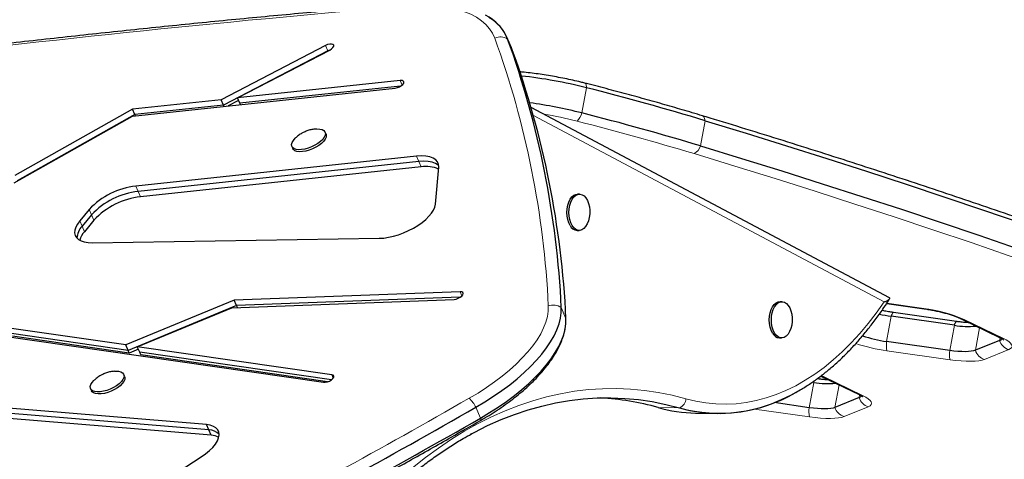
# Model space of a CAD drawing. Extents: x -83 to 770, y -9 to 651.
# Drawn here: x 195 to 214, y 317 to 326 of the extents above; entities that cross this region are included whole.
import ezdxf

# ---------------------------------------------------------------- set-up
doc = ezdxf.new("R2010")
doc.units = 0
doc.header["$LTSCALE"] = 0.125
doc.header["$MEASUREMENT"] = 0
doc.layers.add('CONTOUR', color=7, linetype='CONTINUOUS')

msp = doc.modelspace()

# ---------------------------------------------------------------- linework, layer by layer
at = {"layer": 'CONTOUR', "lineweight": 25}
for p, q in [((200.90581, 325.07306), (198.92333, 324.04494)), ((204.43387, 325.02818), (204.34528, 325.23277)), ((200.9501, 324.97076), (198.96763, 323.94264)), ((199.23551, 324.07823), (200.98525, 324.98565)), ((200.98708, 324.9866), (200.9501, 324.97076)), ((204.44923, 324.98968), (204.43387, 325.02818)), ((202.32273, 324.40744), (199.23551, 324.07823)), ((197.24539, 323.73411), (202.2295, 324.2656)), ((202.33094, 324.3013), (199.27981, 323.97593)), ((198.92333, 324.04494), (197.24393, 323.86585)), ((198.96763, 323.94264), (197.28823, 323.76356)), ((198.96763, 323.94264), (198.92333, 324.04494)), ((198.97793, 323.91886), (198.96763, 323.94264)), ((199.25648, 324.02981), (199.05928, 323.92754)), ((199.27981, 323.97593), (199.23551, 324.07823)), ((199.29011, 323.95215), (199.27981, 323.97593)), ((197.24393, 323.86585), (195.01086, 322.60702)), ((197.28823, 323.76356), (195.05516, 322.50472)), ((197.28823, 323.76356), (197.24393, 323.86585)), ((197.29852, 323.73978), (197.28823, 323.76356)), ((211.60508, 320.28775), (204.80603, 323.89865)), ((194.99673, 322.46649), (197.24539, 323.73411)), ((200.91454, 323.39109), (200.89793, 323.42945)), ((200.26694, 323.15623), (200.28355, 323.11787)), ((202.63221, 322.97464), (197.30718, 322.4068)), ((202.67651, 322.87234), (197.35147, 322.3045)), ((202.7208, 322.77005), (197.39577, 322.2022)), ((202.98937, 322.06107), (203.05302, 322.76394)), ((205.7263, 322.25262), (205.688, 322.25318)), ((196.42261, 321.96433), (196.24174, 321.74489)), ((196.4669, 321.86203), (196.28604, 321.64259)), ((196.5112, 321.75973), (196.33033, 321.54029)), ((205.67798, 321.56565), (205.71627, 321.56509)), ((196.48094, 321.33093), (201.92319, 321.41534)), ((203.46034, 320.40093), (199.17372, 320.24001)), ((199.17372, 320.24001), (197.11499, 319.39149)), ((199.12909, 320.09921), (203.34481, 320.25747)), ((199.21802, 320.13771), (199.17372, 320.24001)), ((203.46234, 320.29705), (199.21802, 320.13771)), ((209.56715, 320.21278), (209.52885, 320.21334)), ((199.21802, 320.13771), (197.15929, 319.2892)), ((197.3348, 319.35968), (199.12909, 320.09921)), ((199.233, 320.10311), (199.21802, 320.13771)), ((211.55225, 320.18029), (212.26375, 320.07857)), ((212.837, 319.76476), (211.64036, 319.93584)), ((212.87863, 319.83722), (211.68199, 320.0083)), ((212.9561, 319.8917), (213.69386, 319.534)), ((197.11499, 319.39149), (194.90104, 319.71195)), ((194.6776, 319.57988), (200.86727, 318.68395)), ((197.15929, 319.2892), (194.94533, 319.60966)), ((197.18144, 319.23805), (194.96748, 319.55851)), ((209.51883, 319.52581), (209.55713, 319.52525)), ((212.74833, 319.2865), (211.55169, 319.45757)), ((213.69412, 319.4777), (213.23525, 319.29108)), ((197.15929, 319.2892), (197.11499, 319.39149)), ((197.18144, 319.23805), (197.15929, 319.2892)), ((197.35626, 319.3101), (197.18144, 319.23805)), ((201.02562, 318.82545), (197.3348, 319.35968)), ((197.37909, 319.25738), (197.3348, 319.35968)), ((201.01806, 318.73066), (197.37909, 319.25738)), ((197.40124, 319.20623), (197.37909, 319.25738)), ((200.94401, 318.69343), (197.40124, 319.20623)), ((197.09415, 318.79633), (197.07754, 318.83469)), ((210.30108, 318.80308), (211.02898, 318.45016)), ((196.44655, 318.56147), (196.46316, 318.52311)), ((210.17212, 318.68092), (210.13878, 318.68569)), ((211.02924, 318.39387), (210.57037, 318.20724)), ((198.64923, 317.88475), (194.74114, 318.20571)), ((210.08345, 318.20266), (209.41935, 318.2976)), ((198.69353, 317.78245), (194.78543, 318.10341)), ((198.73782, 317.68015), (194.82973, 318.00111)), ((207.92625, 318.10046), (208.33475, 318.0945)), ((198.69353, 317.78245), (198.64923, 317.88475)), ((198.73782, 317.68015), (198.69353, 317.78245)), ((197.40959, 316.53298), (198.54891, 317.27019))]:
    msp.add_line(p, q, dxfattribs=at)
at = {"layer": 'CONTOUR', "lineweight": 18}
for p, q in [((200.9501, 324.97076), (200.90581, 325.07306)), ((204.44923, 324.98968), (204.36064, 325.19427)), ((200.95128, 324.96803), (200.9501, 324.97076)), ((202.35973, 324.32199), (202.32273, 324.40744)), ((205.76674, 323.79358), (205.8554, 324.27184)), ((211.50202, 320.2093), (204.85054, 323.74183)), ((208.01927, 323.168), (208.10794, 323.64626)), ((202.67651, 322.87234), (202.63221, 322.97464)), ((202.7208, 322.77005), (202.67651, 322.87234)), ((197.35147, 322.3045), (197.30718, 322.4068)), ((197.39577, 322.2022), (197.35147, 322.3045)), ((196.4669, 321.86203), (196.42261, 321.96433)), ((196.28604, 321.64259), (196.24174, 321.74489)), ((196.5112, 321.75973), (196.4669, 321.86203)), ((196.33033, 321.54029), (196.28604, 321.64259)), ((203.49441, 320.32224), (203.46034, 320.40093)), ((205.46779, 319.89683), (205.3792, 320.10142)), ((211.55648, 320.18675), (212.2548, 320.08692)), ((211.55169, 319.45757), (211.64036, 319.93584)), ((213.02083, 319.87752), (213.7586, 319.51982)), ((212.74833, 319.2865), (212.837, 319.76476)), ((213.23525, 319.29108), (213.31439, 319.71798)), ((213.69412, 319.4777), (213.70364, 319.52905)), ((212.75458, 319.11148), (211.55794, 319.28255)), ((213.86904, 319.30426), (213.41017, 319.11764)), ((201.05221, 318.76404), (201.02562, 318.82545)), ((210.31589, 318.81218), (210.35595, 318.79368)), ((210.35595, 318.79368), (211.09372, 318.43598)), ((210.08345, 318.20266), (210.17212, 318.68092)), ((210.57037, 318.20724), (210.64951, 318.63414)), ((211.02924, 318.39387), (211.03876, 318.44521)), ((203.84885, 318.0064), (203.76026, 318.211)), ((207.21547, 318.20502), (207.62397, 318.19907)), ((210.0897, 318.02764), (209.04373, 318.17717)), ((211.20416, 318.22043), (210.74529, 318.0338))]:
    msp.add_line(p, q, dxfattribs=at)
at = {"layer": 'CONTOUR', "lineweight": 18, "flags": 128}
for points in [[(204.11672, 325.21292), (204.07478, 325.30528), (204.01892, 325.39129), (203.94941, 325.47056), (203.86656, 325.54272), (203.77077, 325.60742), (203.66248, 325.66438), (203.54219, 325.71331), (203.41047, 325.754), (203.26793, 325.78625), (203.11523, 325.80992), (202.95309, 325.82489), (202.78226, 325.8311), (202.60354, 325.82851), (202.41776, 325.81714)], [(205.8278, 324.35796), (205.82901, 324.3576), (205.83674, 324.35278), (205.84327, 324.3439), (205.84847, 324.33112), (205.85227, 324.31465), (205.85459, 324.29478), (205.8554, 324.27184)], [(208.10794, 323.64626), (208.10434, 323.66997), (208.09871, 323.69076), (208.09114, 323.70828), (208.08175, 323.72222), (208.07073, 323.73235), (208.05824, 323.73849), (208.05785, 323.73861)], [(221.81905, 318.03289), (221.21105, 318.29174), (220.59272, 318.55), (219.96423, 318.8076), (219.32574, 319.06448), (218.67742, 319.32057), (218.01944, 319.5758), (217.35199, 319.8301), (216.67523, 320.08341), (215.98936, 320.33565), (215.29454, 320.58676), (214.59098, 320.83667), (213.87885, 321.08531), (213.15834, 321.33263), (212.42966, 321.57855), (211.69298, 321.823), (210.94852, 322.06593), (210.19646, 322.30727), (209.43701, 322.54694), (208.67038, 322.7849), (207.89676, 323.02107)], [(207.74409, 318.37207), (207.93288, 318.32588), (208.12275, 318.29338), (208.31336, 318.27461), (208.5044, 318.26962), (208.69552, 318.27841), (208.8864, 318.30096), (209.07671, 318.33724), (209.26612, 318.38719), (209.4543, 318.45071), (209.64093, 318.5277), (209.82568, 318.61802), (210.00823, 318.72152), (210.18828, 318.83802), (210.3655, 318.96732), (210.53959, 319.1092), (210.71025, 319.2634), (210.87719, 319.42966), (211.04011, 319.6077), (211.19874, 319.79721), (211.3528, 319.99786), (211.50202, 320.2093)], [(203.63042, 318.37986), (203.79851, 318.48006), (203.95994, 318.58424), (204.11385, 318.69185), (204.25942, 318.80232), (204.39591, 318.91506), (204.52258, 319.0295), (204.63877, 319.14502), (204.74387, 319.26101), (204.83732, 319.37687), (204.91865, 319.49199), (204.98741, 319.60576), (205.04324, 319.71758), (205.08586, 319.82687), (205.11504, 319.93305), (205.13062, 320.03555), (205.13252, 320.13385)], [(212.2548, 320.08692), (212.25946, 320.08061), (212.26378, 320.07856)], [(213.7586, 319.51982), (213.81904, 319.48774), (213.86723, 319.45611), (213.90235, 319.42546), (213.92378, 319.39632), (213.93118, 319.36919), (213.9244, 319.34453), (213.90357, 319.32276), (213.86904, 319.30426)], [(213.41017, 319.11764), (213.36254, 319.10272), (213.30261, 319.09164), (213.23141, 319.08459), (213.15017, 319.08169), (213.06027, 319.08298), (212.96325, 319.08845), (212.86077, 319.098), (212.75458, 319.11148)], [(210.18541, 318.71772), (210.17933, 318.70228), (210.17212, 318.68092)], [(202.55879, 317.06118), (202.80138, 317.25543), (203.04715, 317.43682), (203.29588, 317.60519), (203.54733, 317.76039), (203.80128, 317.90227), (204.05747, 318.03069), (204.31568, 318.14553), (204.57565, 318.2467), (204.83716, 318.33409), (205.09994, 318.40762), (205.36377, 318.46722), (205.62839, 318.51284), (205.89355, 318.54443), (206.159, 318.56197), (206.42451, 318.56544), (206.68981, 318.55484), (206.95467, 318.53017), (207.21884, 318.49146), (207.48206, 318.43874), (207.74409, 318.37207)], [(211.09372, 318.43598), (211.15416, 318.40391), (211.20235, 318.37227), (211.23747, 318.34162), (211.2589, 318.31248), (211.2663, 318.28535), (211.25952, 318.26069), (211.23869, 318.23893), (211.20416, 318.22043)], [(203.84326, 317.95832), (203.84512, 317.95965), (203.84943, 317.96616), (203.8515, 317.97624), (203.85131, 317.98973), (203.84885, 318.0064)], [(210.74529, 318.0338), (210.69766, 318.01888), (210.63773, 318.0078), (210.56653, 318.00075), (210.48529, 317.99785), (210.39539, 317.99914), (210.29837, 318.00461), (210.19589, 318.01417), (210.0897, 318.02764)]]:
    msp.add_lwpolyline(points, dxfattribs=at)
at = {"layer": 'CONTOUR', "lineweight": 25, "flags": 128}
for points in [[(200.98525, 324.98565), (201.02046, 325.00779), (201.04662, 325.03252), (201.0606, 325.05688), (201.06069, 325.07791), (201.04689, 325.09309), (201.02087, 325.10058), (200.98576, 325.09948), (200.9458, 325.08992), (200.90581, 325.07306)], [(202.2295, 324.2656), (202.26897, 324.27379), (202.3093, 324.28954), (202.34563, 324.31096), (202.37358, 324.33546), (202.38977, 324.36009), (202.39225, 324.38188), (202.38072, 324.3982), (202.35658, 324.40707), (202.32273, 324.40744)], [(208.10794, 323.64626), (208.88462, 323.40915), (209.65428, 323.17026), (210.41673, 322.92963), (211.17176, 322.68735), (211.91917, 322.44346), (212.65875, 322.19804), (213.39032, 321.95115), (214.11367, 321.70285), (214.82862, 321.45322), (215.53496, 321.20232), (216.23252, 320.95022), (216.92111, 320.69698), (217.60054, 320.44268), (218.27063, 320.18737), (218.93121, 319.93114), (219.58209, 319.67403), (220.22311, 319.41614), (220.85408, 319.15752), (221.47485, 318.89824), (222.08525, 318.63837)], [(208.10794, 323.64626), (208.88462, 323.40915), (209.65428, 323.17026), (210.41673, 322.92963), (211.17176, 322.68735), (211.91917, 322.44346), (212.65875, 322.19804), (213.39032, 321.95115), (214.11367, 321.70285), (214.82862, 321.45322), (215.53496, 321.20232), (216.23252, 320.95022), (216.92111, 320.69698), (217.60054, 320.44268), (218.27063, 320.18737), (218.93121, 319.93114), (219.58209, 319.67403), (220.22311, 319.41614), (220.85408, 319.15752), (221.47485, 318.89824), (222.08525, 318.63837)], [(200.71883, 323.4887), (200.74288, 323.49019), (200.79568, 323.48804), (200.83974, 323.4779), (200.87327, 323.46018), (200.8949, 323.43561), (200.90373, 323.40519), (200.89941, 323.37018), (200.88211, 323.332), (200.85254, 323.29221), (200.81191, 323.25245), (200.76189, 323.21435), (200.70453, 323.17946), (200.64216, 323.14921), (200.57735, 323.12484), (200.51274, 323.10735), (200.45099, 323.09745), (200.39463, 323.09555), (200.34595, 323.10173), (200.30695, 323.11574), (200.27923, 323.13699), (200.26392, 323.16462), (200.26166, 323.19751), (200.27252, 323.23429), (200.29608, 323.27348), (200.33135, 323.31345), (200.3443, 323.32561)], [(200.91454, 323.39109), (200.92034, 323.36683), (200.91602, 323.33182), (200.89872, 323.29364), (200.86915, 323.25385), (200.82853, 323.21409), (200.7785, 323.17599), (200.72114, 323.1411), (200.65877, 323.11085), (200.59396, 323.08648), (200.52936, 323.06899), (200.46761, 323.05909), (200.41124, 323.05719), (200.36256, 323.06337), (200.32356, 323.07737), (200.29584, 323.09863), (200.28355, 323.11787)], [(208.01927, 323.168), (208.79595, 322.93089), (209.56562, 322.69199), (210.32807, 322.45137), (211.0831, 322.20908), (211.8305, 321.9652), (212.57009, 321.71977), (213.30165, 321.47288), (214.02501, 321.22459), (214.73995, 320.97496), (215.4463, 320.72406), (216.14386, 320.47196), (216.83244, 320.21872), (217.51187, 319.96442), (218.18197, 319.70911), (218.84254, 319.45287), (219.49342, 319.19577), (220.13444, 318.93787), (220.76542, 318.67925), (221.38619, 318.41997), (221.99659, 318.16011)], [(208.01927, 323.168), (208.79595, 322.93089), (209.56562, 322.69199), (210.32807, 322.45137), (211.0831, 322.20908), (211.8305, 321.9652), (212.57009, 321.71977), (213.30165, 321.47288), (214.02501, 321.22459), (214.73995, 320.97496), (215.4463, 320.72406), (216.14386, 320.47196), (216.83244, 320.21872), (217.51187, 319.96442), (218.18197, 319.70911), (218.84254, 319.45287), (219.49342, 319.19577), (220.13444, 318.93787), (220.76542, 318.67925), (221.38619, 318.41997), (221.99659, 318.16011)], [(203.05302, 322.76394), (203.05014, 322.81774), (203.03135, 322.86542), (202.99709, 322.90589), (202.94814, 322.93823), (202.88562, 322.9617), (202.81095, 322.97577), (202.72584, 322.98012), (202.63221, 322.97464)], [(203.05356, 322.79194), (203.04139, 322.80359), (202.99244, 322.83593), (202.92992, 322.8594), (202.85525, 322.87347), (202.77013, 322.87782), (202.67651, 322.87234)], [(203.05356, 322.79194), (203.04139, 322.80359), (202.99244, 322.83593), (202.92992, 322.8594), (202.85525, 322.87347), (202.77013, 322.87782), (202.67651, 322.87234)], [(205.54495, 321.65867), (205.51913, 321.71114), (205.50002, 321.77173), (205.4884, 321.83796), (205.48475, 321.90711), (205.48921, 321.97636), (205.50161, 322.04287), (205.52143, 322.10391), (205.54787, 322.15699), (205.57984, 322.19993), (205.61603, 322.23098), (205.65496, 322.24887), (205.688, 322.25318)], [(205.58324, 321.65811), (205.55742, 321.71058), (205.53832, 321.77117), (205.5267, 321.8374), (205.52305, 321.90655), (205.52751, 321.9758), (205.53991, 322.04231), (205.55973, 322.10335), (205.58617, 322.15643), (205.61814, 322.19937), (205.65433, 322.23043), (205.69326, 322.24831), (205.73334, 322.2523), (205.77293, 322.24223), (205.8104, 322.21851), (205.84422, 322.18211), (205.87301, 322.13452), (205.89559, 322.0777), (205.91103, 322.01396), (205.91871, 321.94592), (205.9183, 321.87637), (205.90983, 321.80814), (205.89363, 321.74404), (205.87038, 321.68668), (205.84103, 321.63842), (205.80677, 321.60123), (205.76902, 321.57664), (205.72931, 321.56565), (205.68927, 321.5687), (205.65054, 321.58569), (205.61471, 321.6159), (205.58324, 321.65811)], [(201.92319, 321.41534), (202.00903, 321.42072), (202.1002, 321.4342), (202.19496, 321.45552), (202.29151, 321.48427), (202.38801, 321.51992), (202.48262, 321.56177), (202.57354, 321.60905), (202.65905, 321.66083), (202.73751, 321.71614), (202.80743, 321.77394), (202.86748, 321.8331), (202.91652, 321.89252), (202.95361, 321.95106), (202.97805, 322.0076), (202.98937, 322.06107)], [(196.24174, 321.74489), (196.19781, 321.68445), (196.16679, 321.62556), (196.1493, 321.56938), (196.14568, 321.51703), (196.15602, 321.46955), (196.18009, 321.42788), (196.21743, 321.39286), (196.26729, 321.36519), (196.32867, 321.34541), (196.40036, 321.33391), (196.48094, 321.33093)], [(203.34481, 320.25747), (203.38305, 320.2631), (203.42364, 320.2767), (203.46169, 320.29664), (203.49262, 320.3205), (203.51268, 320.34541), (203.51946, 320.36837), (203.51214, 320.3866), (203.49161, 320.39791), (203.46034, 320.40093)], [(209.3858, 319.61883), (209.35998, 319.6713), (209.34087, 319.73189), (209.32925, 319.79812), (209.3256, 319.86727), (209.33007, 319.93652), (209.34246, 320.00303), (209.36229, 320.06407), (209.38872, 320.11715), (209.42069, 320.1601), (209.45688, 320.19115), (209.49582, 320.20903), (209.52885, 320.21334)], [(209.4241, 319.61827), (209.39828, 319.67074), (209.37917, 319.73134), (209.36755, 319.79756), (209.3639, 319.86672), (209.36836, 319.93596), (209.38076, 320.00247), (209.40058, 320.06351), (209.42702, 320.11659), (209.45899, 320.15954), (209.49518, 320.19059), (209.53411, 320.20847), (209.57419, 320.21246), (209.61378, 320.20239), (209.65125, 320.17867), (209.68508, 320.14227), (209.71387, 320.09469), (209.73645, 320.03786), (209.75189, 319.97413), (209.75956, 319.90609), (209.75915, 319.83653), (209.75068, 319.7683), (209.73449, 319.7042), (209.71124, 319.64684), (209.68188, 319.59858), (209.64763, 319.5614), (209.60987, 319.5368), (209.57016, 319.52581), (209.53012, 319.52887), (209.4914, 319.54585), (209.45556, 319.57606), (209.4241, 319.61827)], [(203.76026, 318.211), (203.93097, 318.31252), (204.09535, 318.41787), (204.25265, 318.52655), (204.40213, 318.63806), (204.54309, 318.75187), (204.67488, 318.86747), (204.79689, 318.9843), (204.90854, 319.10183), (205.00932, 319.21951), (205.09875, 319.33678), (205.17642, 319.45311), (205.24196, 319.56794), (205.29508, 319.68075), (205.33552, 319.79101), (205.3631, 319.89821), (205.37768, 320.00184), (205.3792, 320.10142)], [(203.76026, 318.211), (203.93097, 318.31252), (204.09535, 318.41787), (204.25265, 318.52655), (204.40213, 318.63806), (204.54309, 318.75187), (204.67488, 318.86747), (204.79689, 318.9843), (204.90854, 319.10183), (205.00932, 319.21951), (205.09875, 319.33678), (205.17642, 319.45311), (205.24196, 319.56794), (205.29508, 319.68075), (205.33552, 319.79101), (205.3631, 319.89821), (205.37768, 320.00184), (205.3792, 320.10142)], [(203.84885, 318.0064), (204.01956, 318.10792), (204.18394, 318.21327), (204.34124, 318.32195), (204.49072, 318.43346), (204.63168, 318.54728), (204.76348, 318.66287), (204.88548, 318.77971), (204.99713, 318.89724), (205.09791, 319.01491), (205.18734, 319.13219), (205.26501, 319.24851), (205.33056, 319.36335), (205.38367, 319.47616), (205.42411, 319.58642), (205.45169, 319.69361), (205.46627, 319.79724), (205.46779, 319.89683)], [(203.84885, 318.0064), (204.01956, 318.10792), (204.18394, 318.21327), (204.34124, 318.32195), (204.49072, 318.43346), (204.63168, 318.54728), (204.76348, 318.66287), (204.88548, 318.77971), (204.99713, 318.89724), (205.09791, 319.01491), (205.18734, 319.13219), (205.26501, 319.24851), (205.33056, 319.36335), (205.38367, 319.47616), (205.42411, 319.58642), (205.45169, 319.69361), (205.46627, 319.79724), (205.46779, 319.89683)], [(213.23525, 319.29108), (213.19987, 319.28), (213.15536, 319.27177), (213.10248, 319.26653), (213.04214, 319.26438), (212.97537, 319.26534), (212.90332, 319.2694), (212.8272, 319.2765), (212.74833, 319.2865)], [(213.23525, 319.29108), (213.19987, 319.28), (213.15536, 319.27177), (213.10248, 319.26653), (213.04214, 319.26438), (212.97537, 319.26534), (212.90332, 319.2694), (212.8272, 319.2765), (212.74833, 319.2865)], [(196.89844, 318.89394), (196.92249, 318.89543), (196.97529, 318.89328), (197.01935, 318.88314), (197.05288, 318.86542), (197.07451, 318.84085), (197.08334, 318.81043), (197.07902, 318.77542), (197.06172, 318.73723), (197.03215, 318.69745), (196.99152, 318.65769), (196.9415, 318.61959), (196.88413, 318.5847), (196.82177, 318.55445), (196.75696, 318.53008), (196.69235, 318.51259), (196.6306, 318.50269), (196.57423, 318.50079), (196.52555, 318.50697), (196.48656, 318.52097), (196.45884, 318.54223), (196.44353, 318.56986), (196.44126, 318.60274), (196.45213, 318.63953), (196.47569, 318.67872), (196.51096, 318.71869), (196.52391, 318.73085)], [(197.09415, 318.79633), (197.09995, 318.77207), (197.09563, 318.73705), (197.07833, 318.69887), (197.04876, 318.65909), (197.00813, 318.61933), (196.95811, 318.58123), (196.90075, 318.54633), (196.83838, 318.51608), (196.77357, 318.49172), (196.70896, 318.47422), (196.64721, 318.46433), (196.59085, 318.46243), (196.54217, 318.46861), (196.50317, 318.48261), (196.47545, 318.50387), (196.46316, 318.52311)], [(200.86727, 318.68395), (200.90145, 318.68396), (200.94106, 318.69251), (200.98132, 318.70855), (201.01738, 318.73016), (201.04487, 318.75473), (201.0605, 318.7793), (201.06237, 318.8009), (201.05025, 318.81693), (201.02562, 318.82545)], [(207.62397, 318.19907), (207.81637, 318.15198), (208.00986, 318.11879), (208.20412, 318.09956), (208.3988, 318.09433), (208.59358, 318.1031), (208.78812, 318.12585), (208.98209, 318.16255), (209.17514, 318.21314), (209.36696, 318.27753), (209.55721, 318.3556), (209.74556, 318.44723), (209.91229, 318.54062)], [(203.65923, 317.69812), (203.72743, 317.73478), (203.98061, 317.86169), (204.23579, 317.97519), (204.49271, 318.07517), (204.75115, 318.16153), (205.01085, 318.2342), (205.27158, 318.2931), (205.53309, 318.33819), (205.79514, 318.36941), (206.05748, 318.38674), (206.31987, 318.39017), (206.58207, 318.37969), (206.84382, 318.35531), (207.10488, 318.31706), (207.36501, 318.26496), (207.62397, 318.19907)], [(203.66438, 317.70092), (203.72743, 317.73478), (203.98061, 317.86169), (204.23579, 317.97519), (204.49271, 318.07517), (204.75115, 318.16153), (205.01085, 318.2342), (205.27158, 318.2931), (205.53309, 318.33819), (205.79514, 318.36941), (206.05748, 318.38674), (206.31987, 318.39017), (206.58207, 318.37969), (206.84382, 318.35531), (207.10488, 318.31706), (207.36501, 318.26496), (207.62397, 318.19907)], [(210.57037, 318.20724), (210.53499, 318.19616), (210.49048, 318.18793), (210.4376, 318.18269), (210.37726, 318.18054), (210.31049, 318.1815), (210.23844, 318.18556), (210.16232, 318.19266), (210.08345, 318.20266)], [(210.57037, 318.20724), (210.53499, 318.19616), (210.49048, 318.18793), (210.4376, 318.18269), (210.37726, 318.18054), (210.31049, 318.1815), (210.23844, 318.18556), (210.16232, 318.19266), (210.08345, 318.20266)], [(198.54891, 317.27019), (198.63092, 317.32764), (198.70371, 317.3878), (198.76578, 317.44942), (198.81585, 317.51124), (198.85288, 317.57198), (198.87612, 317.63039), (198.88508, 317.68527), (198.87957, 317.73548), (198.85972, 317.77998), (198.82593, 317.81786), (198.77889, 317.84834), (198.71959, 317.87079), (198.64923, 317.88475)]]:
    msp.add_lwpolyline(points, dxfattribs=at)
at = {"layer": 'CONTOUR', "lineweight": 18}
for centre, radius, start, end in [((223.57483, 73.01466), 253.68625, 94.7839438, 97.1870584), ((204.22119, 324.97486), 0.25997, 57.560827, 113.695068), ((187.83412, 319.31532), 17.31775, 2.70912, 19.91052), ((203.71366, 315.88795), 7.99443, 75.779931, 80.393538), ((205.46055, 323.86501), 0.31441, 313.623471, 346.867074), ((193.00872, 273.71726), 51.50261, 73.197501, 75.760084), ((207.78113, 323.24203), 0.24939, 297.62282, 342.730009), ((205.2238, 319.87377), 0.27564, 55.680948, 109.339168), ((211.90372, 317.29668), 2.81224, 66.594663, 82.828405), ((211.74209, 319.92561), 0.10224, 126.02279, 174.25758), ((212.93877, 319.75452), 0.10229, 126.039931, 174.250654), ((213.01847, 320.02163), 0.14413, 244.507664, 270.938732), ((211.98721, 319.3855), 0.44144, 170.603187, 193.48638), ((213.75623, 319.6639), 0.1441, 244.353345, 270.940195), ((213.94208, 319.55286), 0.2591, 196.861161, 253.62605), ((212.00526, 322.52219), 3.27038, 251.497064, 262.138626), ((213.18385, 319.21443), 0.44144, 170.603187, 193.48638), ((213.48321, 319.36623), 0.2591, 196.861161, 253.62605), ((210.35372, 318.93899), 0.14533, 250.000695, 270.879254), ((130.63176, 445.84586), 146.88902, 297.5755898, 299.7993895), ((203.18243, 317.90103), 0.65572, 28.210605, 46.906085), ((207.5373, 318.38745), 0.20736, 294.705329, 355.746968), ((211.09135, 318.58006), 0.1441, 244.353345, 270.940195), ((211.2772, 318.46902), 0.2591, 196.861161, 253.62605), ((210.51897, 318.13059), 0.44144, 170.603187, 193.48638), ((210.81833, 318.28239), 0.2591, 196.861161, 253.62605)]:
    msp.add_arc(centre, radius, start, end, dxfattribs=at)
at = {"layer": 'CONTOUR', "lineweight": 25}
for centre, radius, start, end in [((203.56779, 324.87442), 0.85494, 21.969864, 64.364533), ((203.58687, 324.88679), 0.83262, 21.671636, 59.779142), ((188.03386, 319.28067), 17.36475, 2.70912, 19.91052), ((188.12245, 319.07607), 17.36475, 2.70912, 19.91052), ((203.67298, 315.66852), 8.87581, 75.765882, 83.862636), ((192.99686, 273.60383), 52.27417, 73.197501, 75.760084), ((203.57137, 315.12841), 8.93895, 75.782961, 82.224355), ((192.90819, 273.12557), 52.27417, 73.197501, 75.760084), ((202.81631, 322.22531), 0.55305, 65.044553, 99.944838), ((197.46414, 320.98756), 1.42789, 96.310972, 136.837899), ((197.50843, 320.88527), 1.42789, 96.310972, 136.837899), ((197.55273, 320.78297), 1.42789, 96.310972, 136.837899), ((196.53576, 321.40284), 0.34618, 136.167547, 177.701919), ((196.64773, 321.25945), 0.42381, 138.496819, 163.746753), ((205.69376, 321.72986), 0.16496, 205.565546, 264.510861), ((212.0194, 322.5827), 2.67387, 256.895526, 261.850472), ((213.09613, 321.30986), 1.56668, 260.479372, 275.53814), ((209.53461, 319.69002), 0.16496, 205.565546, 264.510861), ((211.86045, 321.76017), 2.3232, 250.712403, 262.362775), ((213.67981, 319.53916), 0.0631, 283.105977, 341.651337), ((213.67709, 319.54362), 0.06808, 284.485066, 333.222417), ((210.43125, 320.22602), 1.56668, 260.479372, 275.53814), ((205.83332, 313.32644), 5.07059, 74.182134, 86.745645), ((208.37897, 320.95424), 2.85674, 254.675356, 300.212333), ((211.01493, 318.45532), 0.0631, 283.105977, 341.651337), ((211.01221, 318.45978), 0.06808, 284.485066, 333.222417), ((130.53512, 446.07246), 147.34475, 297.5755898, 299.7993895), ((207.96945, 320.86219), 2.76207, 254.158348, 269.103646), ((130.62371, 445.86787), 147.34475, 297.5755898, 299.7993895), ((198.67753, 317.47723), 0.30564, 47.27624, 86.998903), ((198.7028, 317.3078), 0.374, 62.032546, 84.625833)]:
    msp.add_arc(centre, radius, start, end, dxfattribs=at)
for points, knots in [([(202.48559, 325.86168), (202.26407, 325.84304), (201.62165, 325.78897), (200.5545, 325.69406), (199.28262, 325.57462), (198.00587, 325.44801), (196.72443, 325.31435), (195.43838, 325.17365), (194.14774, 325.02579), (192.96608, 324.88482), (192.21335, 324.79098), (191.89376, 324.75115)], [0, 0, 0, 0, 0.06368409, 0.18469191, 0.30569921, 0.42670573, 0.54771146, 0.66871643, 0.78972064, 0.91072411, 1, 1, 1, 1]), ([(205.82778, 324.35796), (205.80169, 324.36451), (205.72597, 324.38352), (205.59806, 324.41321), (205.44406, 324.44601), (205.28869, 324.47601), (205.13294, 324.50307), (204.97762, 324.52707), (204.82385, 324.54766), (204.6953, 324.56275), (204.61976, 324.56955), (204.59343, 324.57192)], [0, 0, 0, 0, 0.06527598, 0.18944056, 0.31348173, 0.43743301, 0.56136092, 0.68531686, 0.80935766, 0.93355343, 1, 1, 1, 1]), ([(208.05787, 323.73861), (207.9928, 323.75821), (207.80401, 323.8151), (207.48722, 323.90801), (207.10605, 324.0167), (206.71992, 324.12351), (206.32924, 324.22838), (206.03094, 324.30613), (205.8631, 324.34895), (205.82778, 324.35796)], [0, 0, 0, 0, 0.09082029, 0.26350359, 0.43616463, 0.6087994, 0.78141076, 0.95400134, 1, 1, 1, 1]), ([(222.00645, 318.74083), (221.90842, 318.78285), (221.62395, 318.90479), (221.14629, 319.10627), (220.57071, 319.34504), (219.98646, 319.58319), (219.39382, 319.82068), (218.79288, 320.05745), (218.1838, 320.29345), (217.5667, 320.52863), (216.94173, 320.76294), (216.30901, 320.99632), (215.66871, 321.22873), (215.02095, 321.46011), (214.36588, 321.69041), (213.70366, 321.91959), (213.03442, 322.14758), (212.35833, 322.37435), (211.67552, 322.59983), (210.98616, 322.82398), (210.2904, 323.04675), (209.58841, 323.2681), (208.89272, 323.48409), (208.38124, 323.64061), (208.10628, 323.72393), (208.05787, 323.73861)], [0, 0, 0, 0, 0.02427159, 0.07043239, 0.11659014, 0.16274433, 0.20889516, 0.25504283, 0.3011875, 0.34732935, 0.39346853, 0.43960518, 0.48573945, 0.53187146, 0.57800135, 0.62412921, 0.67025516, 0.71637931, 0.76250174, 0.80862256, 0.85474184, 0.90085967, 0.94697613, 0.99066346, 1, 1, 1, 1]), ([(200.44233, 323.39892), (200.41922, 323.38417), (200.38524, 323.36249), (200.35602, 323.33488), (200.34669, 323.32606)], [0, 0, 0, 0, 0.68042886, 1, 1, 1, 1]), ([(200.71581, 323.48829), (200.69235, 323.48552), (200.64394, 323.4798), (200.57085, 323.4599), (200.50251, 323.43316), (200.46076, 323.4094), (200.44233, 323.39892)], [0, 0, 0, 0, 0.244118047, 0.503746048, 0.781031985, 1, 1, 1, 1]), ([(209.82666, 318.49167), (209.84048, 318.49898), (209.91451, 318.53815), (210.04633, 318.62083), (210.2218, 318.7401), (210.39426, 318.87194), (210.5637, 319.01492), (210.72976, 319.16914), (210.89218, 319.33425), (211.05069, 319.51002), (211.20508, 319.69606), (211.35492, 319.89241), (211.48981, 320.08224), (211.57254, 320.21053), (211.60871, 320.26662)], [0, 0, 0, 0, 0.020709444, 0.110920031, 0.201328829, 0.291917435, 0.382663445, 0.473542564, 0.564530365, 0.655603604, 0.746741101, 0.837924239, 0.929137148, 1, 1, 1, 1]), ([(211.50202, 320.2093), (211.50214, 320.20934), (211.52087, 320.21619), (211.55552, 320.23027), (211.59623, 320.25274), (211.62062, 320.27331), (211.60867, 320.28339), (211.60452, 320.28689)], [0, 0, 0, 0, 0.00154766, 0.26020141, 0.52379066, 0.83477957, 1, 1, 1, 1]), ([(211.68199, 320.0083), (211.66573, 320.0107), (211.61849, 320.01769), (211.54468, 320.03035), (211.48817, 320.04209), (211.46262, 320.04739)], [0, 0, 0, 0, 0.22338511, 0.64886125, 1, 1, 1, 1]), ([(212.26375, 320.07857), (212.28002, 320.07617), (212.32727, 320.06919), (212.40647, 320.0554), (212.49986, 320.03655), (212.59095, 320.01539), (212.67787, 319.99244), (212.75881, 319.96825), (212.83206, 319.94349), (212.89399, 319.91971), (212.93359, 319.90247), (212.95189, 319.89371), (212.9561, 319.8917)], [0, 0, 0, 0, 0.06143168, 0.1784391, 0.29563708, 0.41268839, 0.52919947, 0.64476645, 0.75887936, 0.8708604, 0.97036359, 1, 1, 1, 1]), ([(213.11789, 319.81325), (213.103, 319.81403), (213.06172, 319.81618), (212.98901, 319.8231), (212.92327, 319.83094), (212.88642, 319.83613), (212.87863, 319.83722)], [0, 0, 0, 0, 0.20241522, 0.56077794, 0.9071998, 1, 1, 1, 1]), ([(203.84328, 317.95834), (203.872, 317.97498), (203.95516, 318.02318), (204.08887, 318.10599), (204.24202, 318.20764), (204.38878, 318.31264), (204.52865, 318.42058), (204.66106, 318.53113), (204.78548, 318.64399), (204.90139, 318.75886), (205.00828, 318.87544), (205.10564, 318.99346), (205.19294, 319.11267), (205.26958, 319.23276), (205.33508, 319.35333), (205.3882, 319.47382), (205.42704, 319.58409), (205.44212, 319.65401), (205.44858, 319.68396)], [0, 0, 0, 0, 0.03402194, 0.09852509, 0.16311144, 0.22780919, 0.29264279, 0.35763825, 0.42282259, 0.48822239, 0.55386079, 0.61975188, 0.68589068, 0.75223672, 0.81867707, 0.88494573, 0.95070144, 1, 1, 1, 1]), ([(213.69386, 319.534), (213.70179, 319.53006), (213.72158, 319.52022), (213.74516, 319.50653), (213.76102, 319.49604), (213.76735, 319.49048), (213.76619, 319.49165), (213.76599, 319.49185)], [0, 0, 0, 0, 0.18558474, 0.46351285, 0.71895665, 0.95233373, 1, 1, 1, 1]), ([(196.89542, 318.89353), (196.87196, 318.89076), (196.82355, 318.88504), (196.75046, 318.86514), (196.68212, 318.8384), (196.64037, 318.81464), (196.62194, 318.80416)], [0, 0, 0, 0, 0.244118047, 0.503746048, 0.781031985, 1, 1, 1, 1]), ([(196.62194, 318.80416), (196.59882, 318.78941), (196.56485, 318.76773), (196.53563, 318.74012), (196.52629, 318.7313)], [0, 0, 0, 0, 0.68042886, 1, 1, 1, 1]), ([(210.45301, 318.72942), (210.43812, 318.73019), (210.39684, 318.73233), (210.3241, 318.73929), (210.2646, 318.74629), (210.23404, 318.75056), (210.23253, 318.75077)], [0, 0, 0, 0, 0.21875133, 0.60603605, 0.98041622, 1, 1, 1, 1]), ([(211.02898, 318.45016), (211.03691, 318.44622), (211.0567, 318.43638), (211.08028, 318.42269), (211.09614, 318.4122), (211.10247, 318.40664), (211.10131, 318.40781), (211.10111, 318.40801)], [0, 0, 0, 0, 0.185584741, 0.463512845, 0.718956645, 0.952333725, 1, 1, 1, 1]), ([(198.83374, 315.21712), (198.97726, 315.29227), (199.39342, 315.51019), (200.07912, 315.87417), (200.88933, 316.31037), (201.69511, 316.75074), (202.49631, 317.19521), (203.21224, 317.59792), (203.65973, 317.8535), (203.84328, 317.95834)], [0, 0, 0, 0, 0.08460083, 0.24532246, 0.40604576, 0.56677014, 0.72749569, 0.88822249, 1, 1, 1, 1]), ([(198.85682, 311.17659), (198.87987, 311.24094), (198.94678, 311.42766), (199.06208, 311.73176), (199.20455, 312.08638), (199.3528, 312.4337), (199.5066, 312.77354), (199.66583, 313.10559), (199.83035, 313.42958), (200.00002, 313.74524), (200.17469, 314.05231), (200.3542, 314.35054), (200.5384, 314.63969), (200.72713, 314.9195), (200.92021, 315.18977), (201.11749, 315.45027), (201.31879, 315.70078), (201.52393, 315.94112), (201.73275, 316.17108), (201.94507, 316.39049), (202.1607, 316.59918), (202.37948, 316.79699), (202.60121, 316.98377), (202.82574, 317.15934), (203.05285, 317.32372), (203.28246, 317.47621), (203.48954, 317.60372), (203.6208, 317.67522), (203.67406, 317.70424)], [0, 0, 0, 0, 0.02085919, 0.06052892, 0.10019542, 0.13985779, 0.17951604, 0.21917023, 0.2588205, 0.29846707, 0.33811025, 0.37775048, 0.41738832, 0.4570245, 0.4966599, 0.53629531, 0.57593191, 0.61557118, 0.65521488, 0.69486504, 0.73452401, 0.77419447, 0.81387938, 0.85358203, 0.89330597, 0.93305493, 0.97283279, 1, 1, 1, 1])]:
    msp.add_open_spline(points, degree=3, knots=knots, dxfattribs=at)

doc.saveas('drawing.dxf')
